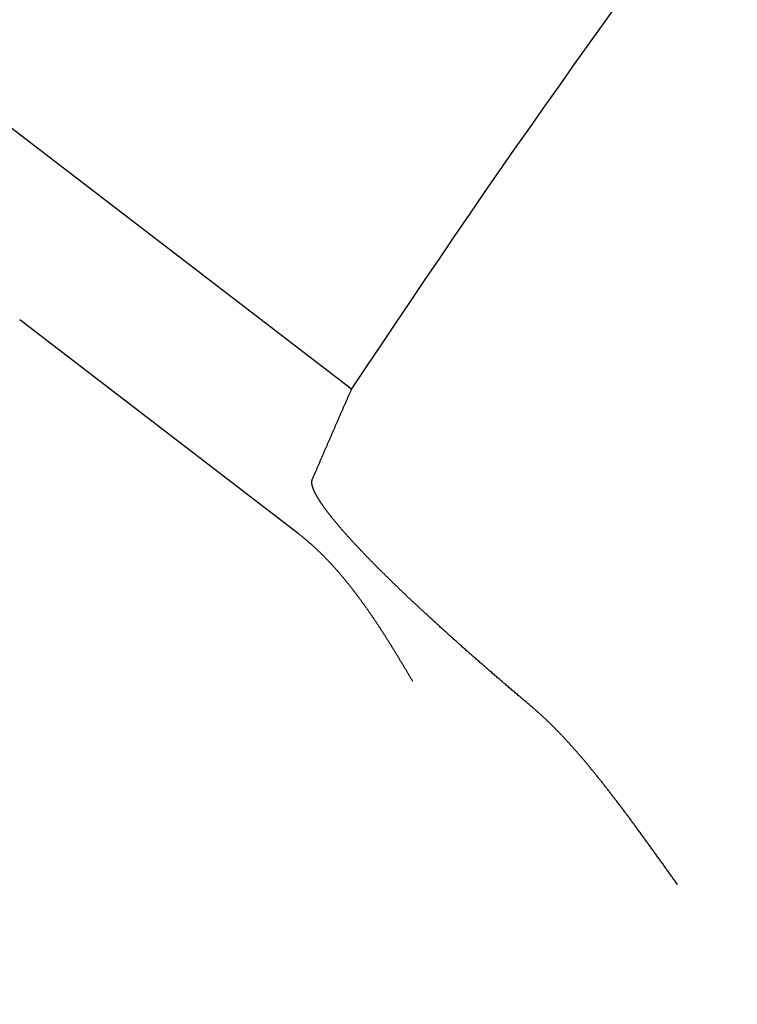
# Model space of a CAD drawing. Extents: x 158 to 410, y -235 to 357.
# Drawn here: x 183 to 190, y -48 to -39 of the extents above; entities that cross this region are included whole.
import ezdxf

# ---------------------------------------------------------------- set-up
doc = ezdxf.new("R2010")
doc.units = 0
doc.header["$LTSCALE"] = 10
doc.linetypes.add('VERDECKT', pattern=[0.375, 0.25, -0.125])
doc.layers.get('0').update_dxf_attribs({"linetype": 'CONTINUOUS'})
doc.layers.add('STEMPEL', color=3, linetype='CONTINUOUS')

# ---------------------------------------------------------------- blocks, each defined once
blk = doc.blocks.new('A$C4B6AAFEE')
for p, q in [((-107.96825, 72.30527), (-95.62086, 62.83079)), ((-96.12943, 61.45637), (-98.7761, 63.48723))]:
    blk.add_line(p, q)
for points in [[(-95.9939, 61.9716, 0), (-95.991, 61.9783, 0), (-95.9881, 61.985, 0), (-95.9852, 61.9918, 0), (-95.9823, 61.9985, 0), (-95.9795, 62.0052, 0), (-95.9766, 62.0119, 0), (-95.9737, 62.0186, 0), (-95.9708, 62.0254, 0), (-95.9679, 62.0321, 0), (-95.965, 62.0388, 0), (-95.9621, 62.0455, 0), (-95.9592, 62.0523, 0), (-95.9563, 62.059, 0), (-95.9534, 62.0657, 0), (-95.9505, 62.0724, 0), (-95.9476, 62.0791, 0), (-95.9447, 62.0859, 0), (-95.9418, 62.0926, 0), (-95.939, 62.0993, 0), (-95.9361, 62.106, 0), (-95.9332, 62.1127, 0), (-95.9303, 62.1195, 0), (-95.9274, 62.1262, 0), (-95.9245, 62.1329, 0), (-95.9216, 62.1396, 0), (-95.9187, 62.1463, 0), (-95.9158, 62.1531, 0), (-95.9129, 62.1598, 0), (-95.91, 62.1665, 0), (-95.9071, 62.1732, 0), (-95.9042, 62.1799, 0), (-95.9013, 62.1867, 0), (-95.8984, 62.1934, 0), (-95.8955, 62.2001, 0), (-95.8926, 62.2068, 0), (-95.8897, 62.2135, 0), (-95.8868, 62.2202, 0), (-95.8839, 62.227, 0), (-95.881, 62.2337, 0), (-95.878, 62.2404, 0), (-95.8751, 62.2471, 0), (-95.8722, 62.2538, 0), (-95.8693, 62.2605, 0), (-95.8664, 62.2673, 0), (-95.8635, 62.274, 0), (-95.8606, 62.2807, 0), (-95.8577, 62.2874, 0), (-95.8548, 62.2941, 0), (-95.8519, 62.3008, 0), (-95.849, 62.3075, 0), (-95.8461, 62.3143, 0), (-95.8432, 62.321, 0), (-95.8403, 62.3277, 0), (-95.8373, 62.3344, 0), (-95.8344, 62.3411, 0), (-95.8315, 62.3478, 0), (-95.8286, 62.3546, 0), (-95.8257, 62.3613, 0), (-95.8228, 62.368, 0), (-95.8199, 62.3747, 0), (-95.817, 62.3814, 0), (-95.814, 62.3881, 0), (-95.8111, 62.3948, 0), (-95.8082, 62.4015, 0), (-95.8053, 62.4083, 0), (-95.8024, 62.415, 0), (-95.7995, 62.4217, 0), (-95.7966, 62.4284, 0), (-95.7936, 62.4351, 0), (-95.7907, 62.4418, 0), (-95.7878, 62.4485, 0), (-95.7849, 62.4552, 0), (-95.782, 62.4619, 0), (-95.7791, 62.4687, 0), (-95.7761, 62.4754, 0), (-95.7732, 62.4821, 0), (-95.7703, 62.4888, 0), (-95.7674, 62.4955, 0), (-95.7645, 62.5022, 0), (-95.7615, 62.5089, 0), (-95.7586, 62.5156, 0), (-95.7557, 62.5223, 0), (-95.7528, 62.5291, 0), (-95.7498, 62.5358, 0), (-95.7469, 62.5425, 0), (-95.744, 62.5492, 0), (-95.7411, 62.5559, 0), (-95.7382, 62.5626, 0), (-95.7352, 62.5693, 0), (-95.7323, 62.576, 0), (-95.7294, 62.5827, 0), (-95.7265, 62.5894, 0), (-95.7235, 62.5961, 0), (-95.7206, 62.6028, 0), (-95.7177, 62.6095, 0), (-95.7147, 62.6163, 0), (-95.7118, 62.623, 0), (-95.7089, 62.6297, 0), (-95.706, 62.6364, 0), (-95.703, 62.6431, 0), (-95.7001, 62.6498, 0), (-95.6972, 62.6565, 0), (-95.6942, 62.6632, 0), (-95.6913, 62.6699, 0), (-95.6884, 62.6766, 0), (-95.6855, 62.6833, 0), (-95.6825, 62.69, 0), (-95.6796, 62.6967, 0), (-95.6767, 62.7034, 0), (-95.6737, 62.7101, 0), (-95.6708, 62.7168, 0), (-95.6679, 62.7235, 0), (-95.6649, 62.7303, 0), (-95.662, 62.737, 0), (-95.6591, 62.7437, 0), (-95.6561, 62.7504, 0), (-95.6532, 62.7571, 0), (-95.6502, 62.7638, 0), (-95.6473, 62.7705, 0), (-95.6444, 62.7772, 0), (-95.6414, 62.7839, 0), (-95.6385, 62.7906, 0), (-95.6356, 62.7973, 0), (-95.6326, 62.804, 0), (-95.6297, 62.8107, 0), (-95.6267, 62.8174, 0), (-95.6238, 62.8241, 0), (-95.6209, 62.8308, 0)], [(-93.9079, 59.8085, 0), (-93.9165, 59.8157, 0), (-93.9251, 59.8229, 0), (-93.9337, 59.8302, 0), (-93.9422, 59.8374, 0), (-93.9508, 59.8447, 0), (-93.9594, 59.8519, 0), (-93.968, 59.8592, 0), (-93.9766, 59.8665, 0), (-93.9852, 59.8738, 0), (-93.9938, 59.881, 0), (-94.0024, 59.8883, 0), (-94.011, 59.8956, 0), (-94.0196, 59.9029, 0), (-94.0282, 59.9102, 0), (-94.0368, 59.9175, 0), (-94.0454, 59.9248, 0), (-94.054, 59.9321, 0), (-94.0626, 59.9395, 0), (-94.0712, 59.9468, 0), (-94.0798, 59.9541, 0), (-94.0884, 59.9614, 0), (-94.097, 59.9687, 0), (-94.1056, 59.9761, 0), (-94.1142, 59.9834, 0), (-94.1227, 59.9907, 0), (-94.1313, 59.9981, 0), (-94.1399, 60.0054, 0), (-94.1484, 60.0127, 0), (-94.157, 60.0201, 0), (-94.1655, 60.0274, 0), (-94.1741, 60.0347, 0), (-94.1826, 60.042, 0), (-94.1911, 60.0494, 0), (-94.1997, 60.0567, 0), (-94.2082, 60.064, 0), (-94.2167, 60.0714, 0), (-94.2252, 60.0787, 0), (-94.2337, 60.086, 0), (-94.2422, 60.0933, 0), (-94.2506, 60.1006, 0), (-94.2591, 60.1079, 0), (-94.2676, 60.1152, 0), (-94.276, 60.1226, 0), (-94.2844, 60.1299, 0), (-94.2929, 60.1372, 0), (-94.3013, 60.1444, 0), (-94.3097, 60.1517, 0), (-94.3181, 60.159, 0), (-94.3265, 60.1663, 0), (-94.3348, 60.1736, 0), (-94.3432, 60.1808, 0), (-94.3515, 60.1881, 0), (-94.3598, 60.1953, 0), (-94.3682, 60.2026, 0), (-94.3765, 60.2098, 0), (-94.3847, 60.2171, 0), (-94.393, 60.2243, 0), (-94.4013, 60.2315, 0), (-94.4095, 60.2387, 0), (-94.4177, 60.2459, 0), (-94.4259, 60.2531, 0), (-94.4341, 60.2603, 0), (-94.4423, 60.2675, 0), (-94.4505, 60.2746, 0), (-94.4586, 60.2818, 0), (-94.4667, 60.2889, 0), (-94.4749, 60.2961, 0), (-94.4829, 60.3032, 0), (-94.491, 60.3103, 0), (-94.4991, 60.3174, 0), (-94.5071, 60.3245, 0), (-94.5151, 60.3316, 0), (-94.5231, 60.3387, 0), (-94.5311, 60.3457, 0), (-94.539, 60.3528, 0), (-94.547, 60.3598, 0), (-94.5549, 60.3668, 0), (-94.5628, 60.3738, 0), (-94.5707, 60.3808, 0), (-94.5785, 60.3878, 0), (-94.5864, 60.3948, 0), (-94.5942, 60.4018, 0), (-94.602, 60.4087, 0), (-94.6098, 60.4156, 0), (-94.6175, 60.4226, 0), (-94.6253, 60.4295, 0), (-94.633, 60.4364, 0), (-94.6407, 60.4432, 0), (-94.6483, 60.4501, 0), (-94.656, 60.457, 0), (-94.6636, 60.4638, 0), (-94.6712, 60.4706, 0), (-94.6788, 60.4774, 0), (-94.6863, 60.4842, 0), (-94.6939, 60.491, 0), (-94.7014, 60.4977, 0), (-94.7088, 60.5045, 0), (-94.7163, 60.5112, 0), (-94.7237, 60.5179, 0), (-94.7311, 60.5246, 0), (-94.7385, 60.5313, 0), (-94.7459, 60.538, 0), (-94.7532, 60.5446, 0), (-94.7605, 60.5512, 0), (-94.7678, 60.5578, 0), (-94.7751, 60.5644, 0), (-94.7823, 60.571, 0), (-94.7895, 60.5776, 0), (-94.7967, 60.5841, 0), (-94.8039, 60.5906, 0), (-94.811, 60.5971, 0), (-94.8181, 60.6036, 0), (-94.8252, 60.61, 0), (-94.8323, 60.6165, 0), (-94.8393, 60.6229, 0), (-94.8463, 60.6293, 0), (-94.8532, 60.6357, 0), (-94.8602, 60.6421, 0), (-94.8671, 60.6484, 0), (-94.874, 60.6547, 0), (-94.8808, 60.661, 0), (-94.8877, 60.6673, 0), (-94.8945, 60.6736, 0), (-94.9012, 60.6798, 0), (-94.908, 60.686, 0), (-94.9147, 60.6922, 0), (-94.9214, 60.6984, 0), (-94.928, 60.7046, 0), (-94.9346, 60.7107, 0), (-94.9412, 60.7168, 0), (-94.9478, 60.7229, 0), (-94.9543, 60.7289, 0), (-94.9608, 60.735, 0), (-94.9673, 60.741, 0), (-94.9737, 60.747, 0), (-94.9802, 60.753, 0), (-94.9865, 60.7589, 0), (-94.9929, 60.7648, 0), (-94.9992, 60.7707, 0), (-95.0055, 60.7766, 0), (-95.0117, 60.7824, 0), (-95.0179, 60.7883, 0), (-95.0241, 60.7941, 0), (-95.0303, 60.7999, 0), (-95.0365, 60.8057, 0), (-95.0427, 60.8116, 0), (-95.0489, 60.8174, 0), (-95.0551, 60.8232, 0), (-95.0613, 60.8291, 0), (-95.0675, 60.8349, 0), (-95.0736, 60.8407, 0), (-95.0798, 60.8466, 0), (-95.0859, 60.8524, 0), (-95.0921, 60.8582, 0), (-95.0982, 60.864, 0), (-95.1044, 60.8699, 0), (-95.1105, 60.8757, 0), (-95.1166, 60.8815, 0), (-95.1227, 60.8874, 0), (-95.1289, 60.8932, 0), (-95.135, 60.899, 0), (-95.141, 60.9048, 0), (-95.1471, 60.9107, 0), (-95.1532, 60.9165, 0), (-95.1593, 60.9223, 0), (-95.1653, 60.9281, 0), (-95.1714, 60.9339, 0), (-95.1774, 60.9397, 0), (-95.1834, 60.9455, 0), (-95.1894, 60.9513, 0), (-95.1954, 60.9571, 0), (-95.2014, 60.9629, 0), (-95.2074, 60.9687, 0), (-95.2134, 60.9745, 0), (-95.2193, 60.9802, 0), (-95.2253, 60.986, 0), (-95.2312, 60.9918, 0), (-95.2371, 60.9975, 0), (-95.243, 61.0033, 0), (-95.2489, 61.009, 0), (-95.2548, 61.0148, 0), (-95.2606, 61.0205, 0), (-95.2665, 61.0262, 0), (-95.2723, 61.0319, 0), (-95.2781, 61.0376, 0), (-95.2839, 61.0433, 0), (-95.2897, 61.049, 0), (-95.2955, 61.0547, 0), (-95.3013, 61.0604, 0), (-95.307, 61.0661, 0), (-95.3127, 61.0717, 0), (-95.3184, 61.0774, 0), (-95.3241, 61.083, 0), (-95.3298, 61.0886, 0), (-95.3355, 61.0943, 0), (-95.3411, 61.0999, 0), (-95.3467, 61.1055, 0), (-95.3523, 61.1111, 0), (-95.3579, 61.1166, 0), (-95.3635, 61.1222, 0), (-95.369, 61.1278, 0), (-95.3746, 61.1333, 0), (-95.3801, 61.1388, 0), (-95.3856, 61.1444, 0), (-95.391, 61.1499, 0), (-95.3965, 61.1554, 0), (-95.4019, 61.1608, 0), (-95.4073, 61.1663, 0), (-95.4127, 61.1718, 0), (-95.4181, 61.1772, 0), (-95.4234, 61.1826, 0), (-95.4287, 61.188, 0), (-95.434, 61.1934, 0), (-95.4393, 61.1988, 0), (-95.4446, 61.2042, 0), (-95.4498, 61.2096, 0), (-95.455, 61.2149, 0), (-95.4602, 61.2202, 0), (-95.4654, 61.2255, 0), (-95.4705, 61.2308, 0), (-95.4756, 61.2361, 0), (-95.4807, 61.2414, 0), (-95.4858, 61.2466, 0), (-95.4908, 61.2518, 0), (-95.4958, 61.257, 0), (-95.5008, 61.2622, 0), (-95.5058, 61.2674, 0), (-95.5107, 61.2726, 0), (-95.5156, 61.2777, 0), (-95.5205, 61.2828, 0), (-95.5254, 61.2879, 0), (-95.5302, 61.293, 0), (-95.535, 61.2981, 0), (-95.5398, 61.3032, 0), (-95.5446, 61.3082, 0), (-95.5493, 61.3132, 0), (-95.554, 61.3182, 0), (-95.5587, 61.3232, 0), (-95.5634, 61.3282, 0), (-95.568, 61.3331, 0), (-95.5726, 61.3381, 0), (-95.5772, 61.343, 0), (-95.5818, 61.3479, 0), (-95.5863, 61.3527, 0), (-95.5908, 61.3576, 0), (-95.5953, 61.3624, 0), (-95.5997, 61.3672, 0), (-95.6042, 61.372, 0), (-95.6086, 61.3768, 0), (-95.6129, 61.3816, 0), (-95.6173, 61.3863, 0), (-95.6216, 61.391, 0), (-95.6259, 61.3957, 0), (-95.6302, 61.4004, 0), (-95.6344, 61.4051, 0), (-95.6386, 61.4097, 0), (-95.6428, 61.4143, 0), (-95.647, 61.4189, 0), (-95.6511, 61.4235, 0), (-95.6552, 61.4281, 0), (-95.6593, 61.4326, 0), (-95.6634, 61.4372, 0), (-95.6674, 61.4416, 0), (-95.6714, 61.4461, 0), (-95.6754, 61.4506, 0), (-95.6793, 61.455, 0), (-95.6832, 61.4594, 0), (-95.6871, 61.4638, 0), (-95.691, 61.4682, 0), (-95.6948, 61.4726, 0), (-95.6986, 61.4769, 0), (-95.7024, 61.4812, 0), (-95.7062, 61.4855, 0), (-95.7099, 61.4897, 0), (-95.7136, 61.494, 0), (-95.7173, 61.4982, 0), (-95.7209, 61.5024, 0), (-95.7245, 61.5066, 0), (-95.7281, 61.5107, 0), (-95.7316, 61.5149, 0), (-95.7352, 61.519, 0), (-95.7387, 61.5231, 0), (-95.7421, 61.5271, 0), (-95.7456, 61.5312, 0), (-95.749, 61.5352, 0), (-95.7524, 61.5392, 0), (-95.7557, 61.5431, 0), (-95.759, 61.5471, 0), (-95.7623, 61.551, 0), (-95.7656, 61.5549, 0), (-95.7688, 61.5588, 0), (-95.7721, 61.5626, 0), (-95.7752, 61.5665, 0), (-95.7784, 61.5703, 0), (-95.7815, 61.574, 0), (-95.7846, 61.5778, 0), (-95.7877, 61.5815, 0), (-95.7907, 61.5852, 0), (-95.7937, 61.5889, 0), (-95.7967, 61.5926, 0), (-95.7997, 61.5963, 0), (-95.8026, 61.5999, 0), (-95.8056, 61.6036, 0), (-95.8085, 61.6072, 0), (-95.8114, 61.6109, 0), (-95.8143, 61.6145, 0), (-95.8172, 61.6181, 0), (-95.82, 61.6218, 0), (-95.8229, 61.6254, 0), (-95.8257, 61.629, 0), (-95.8285, 61.6326, 0), (-95.8313, 61.6361, 0), (-95.8341, 61.6397, 0), (-95.8368, 61.6433, 0), (-95.8396, 61.6468, 0), (-95.8423, 61.6503, 0), (-95.845, 61.6539, 0), (-95.8477, 61.6574, 0), (-95.8503, 61.6609, 0), (-95.853, 61.6644, 0), (-95.8556, 61.6679, 0), (-95.8582, 61.6714, 0), (-95.8608, 61.6748, 0), (-95.8634, 61.6783, 0), (-95.8659, 61.6817, 0), (-95.8684, 61.6852, 0), (-95.8709, 61.6886, 0), (-95.8734, 61.692, 0), (-95.8759, 61.6954, 0), (-95.8783, 61.6988, 0), (-95.8808, 61.7021, 0), (-95.8832, 61.7055, 0), (-95.8856, 61.7088, 0), (-95.8879, 61.7122, 0), (-95.8903, 61.7155, 0), (-95.8926, 61.7188, 0), (-95.8949, 61.7221, 0), (-95.8972, 61.7253, 0), (-95.8994, 61.7286, 0), (-95.9017, 61.7318, 0), (-95.9039, 61.7351, 0), (-95.9061, 61.7383, 0), (-95.9082, 61.7415, 0), (-95.9104, 61.7447, 0), (-95.9125, 61.7479, 0), (-95.9146, 61.751, 0), (-95.9167, 61.7542, 0), (-95.9187, 61.7573, 0), (-95.9208, 61.7604, 0), (-95.9228, 61.7635, 0), (-95.9248, 61.7666, 0), (-95.9267, 61.7697, 0), (-95.9287, 61.7727, 0), (-95.9306, 61.7757, 0), (-95.9325, 61.7787, 0), (-95.9343, 61.7817, 0), (-95.9362, 61.7847, 0), (-95.938, 61.7877, 0), (-95.9398, 61.7906, 0), (-95.9415, 61.7936, 0), (-95.9433, 61.7965, 0), (-95.945, 61.7994, 0), (-95.9466, 61.8022, 0), (-95.9483, 61.8051, 0), (-95.9499, 61.8079, 0), (-95.9516, 61.8108, 0), (-95.9531, 61.8136, 0), (-95.9547, 61.8163, 0), (-95.9562, 61.8191, 0), (-95.9577, 61.8218, 0), (-95.9592, 61.8246, 0), (-95.9606, 61.8273, 0), (-95.9621, 61.83, 0), (-95.9635, 61.8326, 0), (-95.9648, 61.8353, 0), (-95.9662, 61.8379, 0), (-95.9675, 61.8405, 0), (-95.9687, 61.8431, 0), (-95.97, 61.8456, 0), (-95.9712, 61.8482, 0), (-95.9724, 61.8507, 0), (-95.9736, 61.8532, 0), (-95.9747, 61.8557, 0), (-95.9759, 61.8581, 0), (-95.977, 61.8606, 0), (-95.978, 61.863, 0), (-95.9791, 61.8654, 0), (-95.9801, 61.8678, 0), (-95.981, 61.8701, 0), (-95.982, 61.8725, 0), (-95.9829, 61.8748, 0), (-95.9838, 61.8771, 0), (-95.9847, 61.8794, 0), (-95.9856, 61.8816, 0), (-95.9864, 61.8839, 0), (-95.9872, 61.8861, 0), (-95.9879, 61.8883, 0), (-95.9887, 61.8904, 0), (-95.9894, 61.8926, 0), (-95.9901, 61.8947, 0), (-95.9907, 61.8968, 0), (-95.9914, 61.8989, 0), (-95.992, 61.901, 0), (-95.9926, 61.9031, 0), (-95.9931, 61.9051, 0), (-95.9937, 61.9071, 0), (-95.9942, 61.9091, 0), (-95.9947, 61.9111, 0), (-95.9951, 61.913, 0), (-95.9955, 61.9149, 0), (-95.9959, 61.9168, 0), (-95.9963, 61.9187, 0), (-95.9967, 61.9206, 0), (-95.997, 61.9224, 0), (-95.9973, 61.9243, 0), (-95.9976, 61.9261, 0), (-95.9978, 61.9278, 0), (-95.9981, 61.9296, 0), (-95.9983, 61.9313, 0), (-95.9984, 61.9331, 0), (-95.9986, 61.9348, 0), (-95.9987, 61.9364, 0), (-95.9988, 61.9381, 0), (-95.9989, 61.9397, 0), (-95.9989, 61.9413, 0), (-95.999, 61.9429, 0), (-95.999, 61.9445, 0), (-95.9989, 61.9461, 0), (-95.9989, 61.9476, 0), (-95.9988, 61.9491, 0), (-95.9987, 61.9506, 0), (-95.9986, 61.9521, 0), (-95.9985, 61.9535, 0), (-95.9983, 61.9549, 0), (-95.9981, 61.9563, 0), (-95.9979, 61.9577, 0), (-95.9976, 61.9591, 0), (-95.9974, 61.9604, 0), (-95.9971, 61.9618, 0), (-95.9968, 61.9631, 0), (-95.9964, 61.9643, 0), (-95.9961, 61.9656, 0), (-95.9957, 61.9668, 0), (-95.9953, 61.9681, 0), (-95.9948, 61.9693, 0), (-95.9944, 61.9704, 0), (-95.9939, 61.9716, 0)], [(-95.0404, 60.0504, 0), (-95.0437, 60.056, 0), (-95.047, 60.0617, 0), (-95.0504, 60.0674, 0), (-95.0537, 60.0731, 0), (-95.057, 60.0787, 0), (-95.0604, 60.0844, 0), (-95.0637, 60.0901, 0), (-95.0671, 60.0958, 0), (-95.0704, 60.1015, 0), (-95.0738, 60.1072, 0), (-95.0772, 60.1129, 0), (-95.0805, 60.1186, 0), (-95.0839, 60.1243, 0), (-95.0873, 60.13, 0), (-95.0906, 60.1357, 0), (-95.094, 60.1414, 0), (-95.0974, 60.1472, 0), (-95.1008, 60.1529, 0), (-95.1042, 60.1586, 0), (-95.1076, 60.1643, 0), (-95.111, 60.17, 0), (-95.1144, 60.1757, 0), (-95.1178, 60.1815, 0), (-95.1212, 60.1872, 0), (-95.1246, 60.1929, 0), (-95.128, 60.1986, 0), (-95.1314, 60.2044, 0), (-95.1348, 60.2101, 0), (-95.1383, 60.2158, 0), (-95.1417, 60.2215, 0), (-95.1451, 60.2273, 0), (-95.1486, 60.233, 0), (-95.152, 60.2387, 0), (-95.1555, 60.2445, 0), (-95.1589, 60.2502, 0), (-95.1624, 60.2559, 0), (-95.1658, 60.2617, 0), (-95.1693, 60.2674, 0), (-95.1727, 60.2731, 0), (-95.1762, 60.2789, 0), (-95.1797, 60.2846, 0), (-95.1832, 60.2903, 0), (-95.1866, 60.2961, 0), (-95.1901, 60.3018, 0), (-95.1936, 60.3076, 0), (-95.1971, 60.3133, 0), (-95.2006, 60.319, 0), (-95.2041, 60.3248, 0), (-95.2076, 60.3305, 0), (-95.2111, 60.3362, 0), (-95.2146, 60.3419, 0), (-95.2182, 60.3477, 0), (-95.2217, 60.3534, 0), (-95.2252, 60.3591, 0), (-95.2287, 60.3649, 0), (-95.2323, 60.3706, 0), (-95.2358, 60.3763, 0), (-95.2394, 60.382, 0), (-95.2429, 60.3878, 0), (-95.2465, 60.3935, 0), (-95.25, 60.3992, 0), (-95.2536, 60.4049, 0), (-95.2572, 60.4106, 0), (-95.2607, 60.4163, 0), (-95.2643, 60.4221, 0), (-95.2679, 60.4278, 0), (-95.2715, 60.4335, 0), (-95.2751, 60.4392, 0), (-95.2787, 60.4449, 0), (-95.2822, 60.4506, 0), (-95.2859, 60.4563, 0), (-95.2895, 60.462, 0), (-95.2931, 60.4677, 0), (-95.2967, 60.4734, 0), (-95.3003, 60.4791, 0), (-95.3039, 60.4847, 0), (-95.3076, 60.4904, 0), (-95.3112, 60.4961, 0), (-95.3148, 60.5018, 0), (-95.3185, 60.5075, 0), (-95.3221, 60.5131, 0), (-95.3258, 60.5188, 0), (-95.3294, 60.5245, 0), (-95.3331, 60.5301, 0), (-95.3368, 60.5358, 0), (-95.3404, 60.5415, 0), (-95.3441, 60.5471, 0), (-95.3478, 60.5528, 0), (-95.3515, 60.5584, 0), (-95.3552, 60.564, 0), (-95.3589, 60.5697, 0), (-95.3626, 60.5753, 0), (-95.3663, 60.581, 0), (-95.37, 60.5866, 0), (-95.3737, 60.5922, 0), (-95.3774, 60.5978, 0), (-95.3812, 60.6034, 0), (-95.3849, 60.609, 0), (-95.3886, 60.6146, 0), (-95.3924, 60.6202, 0), (-95.3961, 60.6258, 0), (-95.3999, 60.6314, 0), (-95.4036, 60.637, 0), (-95.4074, 60.6426, 0), (-95.4112, 60.6482, 0), (-95.4149, 60.6538, 0), (-95.4187, 60.6593, 0), (-95.4225, 60.6649, 0), (-95.4263, 60.6704, 0), (-95.4301, 60.676, 0), (-95.4339, 60.6815, 0), (-95.4377, 60.6871, 0), (-95.4415, 60.6926, 0), (-95.4453, 60.6981, 0), (-95.4491, 60.7037, 0), (-95.453, 60.7092, 0), (-95.4568, 60.7147, 0), (-95.4606, 60.7202, 0), (-95.4645, 60.7257, 0), (-95.4683, 60.7312, 0), (-95.4722, 60.7367, 0), (-95.476, 60.7422, 0), (-95.4799, 60.7476, 0), (-95.4838, 60.7531, 0), (-95.4876, 60.7586, 0), (-95.4915, 60.764, 0), (-95.4954, 60.7695, 0), (-95.4993, 60.7749, 0), (-95.5032, 60.7804, 0), (-95.5071, 60.7858, 0), (-95.511, 60.7912, 0), (-95.5149, 60.7966, 0), (-95.5189, 60.802, 0), (-95.5228, 60.8074, 0), (-95.5267, 60.8128, 0), (-95.5306, 60.8182, 0), (-95.5346, 60.8236, 0), (-95.5385, 60.829, 0), (-95.5425, 60.8343, 0), (-95.5465, 60.8397, 0), (-95.5504, 60.845, 0), (-95.5544, 60.8504, 0), (-95.5584, 60.8557, 0), (-95.5624, 60.861, 0), (-95.5663, 60.8664, 0), (-95.5703, 60.8717, 0), (-95.5743, 60.877, 0), (-95.5784, 60.8823, 0), (-95.5824, 60.8876, 0), (-95.5865, 60.8929, 0), (-95.5906, 60.8983, 0), (-95.5947, 60.9037, 0), (-95.5988, 60.909, 0), (-95.603, 60.9144, 0), (-95.6071, 60.9198, 0), (-95.6113, 60.9252, 0), (-95.6155, 60.9306, 0), (-95.6198, 60.9361, 0), (-95.624, 60.9415, 0), (-95.6283, 60.9469, 0), (-95.6326, 60.9524, 0), (-95.6369, 60.9579, 0), (-95.6413, 60.9633, 0), (-95.6457, 60.9688, 0), (-95.6501, 60.9743, 0), (-95.6545, 60.9798, 0), (-95.6589, 60.9853, 0), (-95.6633, 60.9908, 0), (-95.6678, 60.9963, 0), (-95.6723, 61.0018, 0), (-95.6768, 61.0073, 0), (-95.6814, 61.0129, 0), (-95.6859, 61.0184, 0), (-95.6905, 61.0239, 0), (-95.6951, 61.0295, 0), (-95.6997, 61.035, 0), (-95.7044, 61.0406, 0), (-95.709, 61.0461, 0), (-95.7137, 61.0517, 0), (-95.7184, 61.0572, 0), (-95.7232, 61.0628, 0), (-95.7279, 61.0684, 0), (-95.7327, 61.0739, 0), (-95.7375, 61.0795, 0), (-95.7423, 61.0851, 0), (-95.7471, 61.0906, 0), (-95.752, 61.0962, 0), (-95.7569, 61.1017, 0), (-95.7617, 61.1073, 0), (-95.7667, 61.1129, 0), (-95.7716, 61.1184, 0), (-95.7766, 61.124, 0), (-95.7815, 61.1296, 0), (-95.7865, 61.1351, 0), (-95.7916, 61.1407, 0), (-95.7966, 61.1462, 0), (-95.8017, 61.1518, 0), (-95.8067, 61.1573, 0), (-95.8118, 61.1628, 0), (-95.817, 61.1684, 0), (-95.8221, 61.1739, 0), (-95.8273, 61.1794, 0), (-95.8324, 61.1849, 0), (-95.8376, 61.1905, 0), (-95.8429, 61.196, 0), (-95.8481, 61.2015, 0), (-95.8534, 61.207, 0), (-95.8587, 61.2125, 0), (-95.864, 61.2179, 0), (-95.8693, 61.2234, 0), (-95.8746, 61.2289, 0), (-95.88, 61.2343, 0), (-95.8854, 61.2398, 0), (-95.8908, 61.2452, 0), (-95.8962, 61.2507, 0), (-95.9017, 61.2561, 0), (-95.9071, 61.2615, 0), (-95.9126, 61.2669, 0), (-95.9181, 61.2723, 0), (-95.9236, 61.2776, 0), (-95.9292, 61.283, 0), (-95.9348, 61.2884, 0), (-95.9403, 61.2937, 0), (-95.946, 61.299, 0), (-95.9516, 61.3044, 0), (-95.9572, 61.3097, 0), (-95.9629, 61.315, 0), (-95.9686, 61.3202, 0), (-95.9743, 61.3255, 0), (-95.98, 61.3308, 0), (-95.9857, 61.336, 0), (-95.9915, 61.3412, 0), (-95.9973, 61.3464, 0), (-96.0031, 61.3516, 0), (-96.0089, 61.3568, 0), (-96.0148, 61.3619, 0), (-96.0206, 61.3671, 0), (-96.0265, 61.3722, 0), (-96.0324, 61.3773, 0), (-96.0383, 61.3824, 0), (-96.0443, 61.3875, 0), (-96.0502, 61.3925, 0), (-96.0562, 61.3976, 0), (-96.0622, 61.4026, 0), (-96.0682, 61.4076, 0), (-96.0742, 61.4125, 0), (-96.0803, 61.4175, 0), (-96.0864, 61.4224, 0), (-96.0925, 61.4273, 0), (-96.0986, 61.4322, 0), (-96.1047, 61.4371, 0), (-96.1109, 61.442, 0), (-96.117, 61.4468, 0), (-96.1232, 61.4516, 0), (-96.1294, 61.4564, 0)], [(-92.5247, 58.12, 0), (-92.5304, 58.128, 0), (-92.5361, 58.136, 0), (-92.5418, 58.144, 0), (-92.5475, 58.152, 0), (-92.5532, 58.16, 0), (-92.5589, 58.168, 0), (-92.5646, 58.176, 0), (-92.5703, 58.184, 0), (-92.576, 58.192, 0), (-92.5818, 58.2, 0), (-92.5875, 58.208, 0), (-92.5932, 58.216, 0), (-92.5989, 58.224, 0), (-92.6046, 58.232, 0), (-92.6103, 58.24, 0), (-92.616, 58.248, 0), (-92.6217, 58.256, 0), (-92.6274, 58.264, 0), (-92.6331, 58.272, 0), (-92.6388, 58.28, 0), (-92.6445, 58.288, 0), (-92.6503, 58.296, 0), (-92.656, 58.304, 0), (-92.6617, 58.312, 0), (-92.6674, 58.32, 0), (-92.6731, 58.328, 0), (-92.6788, 58.336, 0), (-92.6846, 58.3439, 0), (-92.6903, 58.3519, 0), (-92.696, 58.3599, 0), (-92.7017, 58.3679, 0), (-92.7074, 58.3759, 0), (-92.7132, 58.3838, 0), (-92.7189, 58.3918, 0), (-92.7246, 58.3998, 0), (-92.7303, 58.4078, 0), (-92.7361, 58.4157, 0), (-92.7418, 58.4237, 0), (-92.7475, 58.4316, 0), (-92.7532, 58.4396, 0), (-92.759, 58.4476, 0), (-92.7647, 58.4555, 0), (-92.7704, 58.4635, 0), (-92.7762, 58.4714, 0), (-92.7819, 58.4794, 0), (-92.7876, 58.4873, 0), (-92.7934, 58.4953, 0), (-92.7991, 58.5032, 0), (-92.8049, 58.5111, 0), (-92.8106, 58.5191, 0), (-92.8163, 58.527, 0), (-92.8221, 58.5349, 0), (-92.8278, 58.5428, 0), (-92.8336, 58.5508, 0), (-92.8393, 58.5587, 0), (-92.8451, 58.5666, 0), (-92.8508, 58.5745, 0), (-92.8566, 58.5824, 0), (-92.8623, 58.5903, 0), (-92.8681, 58.5982, 0), (-92.8739, 58.6061, 0), (-92.8796, 58.614, 0), (-92.8854, 58.6218, 0), (-92.8911, 58.6297, 0), (-92.8969, 58.6376, 0), (-92.9027, 58.6454, 0), (-92.9084, 58.6533, 0), (-92.9142, 58.6611, 0), (-92.9199, 58.6689, 0), (-92.9256, 58.6767, 0), (-92.9314, 58.6845, 0), (-92.9371, 58.6923, 0), (-92.9428, 58.7, 0), (-92.9485, 58.7077, 0), (-92.9542, 58.7155, 0), (-92.9599, 58.7232, 0), (-92.9656, 58.7309, 0), (-92.9713, 58.7385, 0), (-92.977, 58.7462, 0), (-92.9827, 58.7538, 0), (-92.9884, 58.7614, 0), (-92.994, 58.7691, 0), (-92.9997, 58.7766, 0), (-93.0054, 58.7842, 0), (-93.011, 58.7918, 0), (-93.0167, 58.7993, 0), (-93.0223, 58.8069, 0), (-93.0279, 58.8144, 0), (-93.0336, 58.8219, 0), (-93.0392, 58.8294, 0), (-93.0448, 58.8368, 0), (-93.0504, 58.8443, 0), (-93.056, 58.8517, 0), (-93.0616, 58.8591, 0), (-93.0672, 58.8665, 0), (-93.0728, 58.8739, 0), (-93.0784, 58.8813, 0), (-93.084, 58.8886, 0), (-93.0896, 58.8959, 0), (-93.0952, 58.9033, 0), (-93.1007, 58.9106, 0), (-93.1063, 58.9178, 0), (-93.1119, 58.9251, 0), (-93.1174, 58.9324, 0), (-93.123, 58.9396, 0), (-93.1285, 58.9468, 0), (-93.134, 58.954, 0), (-93.1396, 58.9612, 0), (-93.1451, 58.9684, 0), (-93.1506, 58.9755, 0), (-93.1561, 58.9826, 0), (-93.1617, 58.9897, 0), (-93.1672, 58.9968, 0), (-93.1727, 59.0039, 0), (-93.1782, 59.011, 0), (-93.1837, 59.018, 0), (-93.1892, 59.0251, 0), (-93.1946, 59.0321, 0), (-93.2001, 59.0391, 0), (-93.2056, 59.046, 0), (-93.2111, 59.053, 0), (-93.2165, 59.0599, 0), (-93.222, 59.0668, 0), (-93.2274, 59.0738, 0), (-93.2329, 59.0806, 0), (-93.2383, 59.0875, 0), (-93.2438, 59.0944, 0), (-93.2492, 59.1012, 0), (-93.2547, 59.108, 0), (-93.2601, 59.1148, 0), (-93.2655, 59.1216, 0), (-93.2709, 59.1283, 0), (-93.2763, 59.1351, 0), (-93.2817, 59.1418, 0), (-93.2872, 59.1485, 0), (-93.2926, 59.1552, 0), (-93.298, 59.1619, 0), (-93.3033, 59.1685, 0), (-93.3087, 59.1752, 0), (-93.3141, 59.1818, 0), (-93.3195, 59.1884, 0), (-93.3249, 59.195, 0), (-93.3302, 59.2015, 0), (-93.3356, 59.2081, 0), (-93.341, 59.2146, 0), (-93.3463, 59.2211, 0), (-93.3517, 59.2276, 0), (-93.357, 59.234, 0), (-93.3624, 59.2405, 0), (-93.3677, 59.2469, 0), (-93.373, 59.2533, 0), (-93.3784, 59.2597, 0), (-93.3837, 59.2661, 0), (-93.389, 59.2725, 0), (-93.3943, 59.2788, 0), (-93.3997, 59.2851, 0), (-93.405, 59.2914, 0), (-93.4103, 59.2977, 0), (-93.4156, 59.3039, 0), (-93.4209, 59.3102, 0), (-93.4262, 59.3164, 0), (-93.4314, 59.3226, 0), (-93.4367, 59.3288, 0), (-93.442, 59.3349, 0), (-93.4473, 59.3411, 0), (-93.4526, 59.3472, 0), (-93.4578, 59.3533, 0), (-93.4631, 59.3594, 0), (-93.4684, 59.3654, 0), (-93.4736, 59.3715, 0), (-93.4789, 59.3775, 0), (-93.4841, 59.3835, 0), (-93.4894, 59.3895, 0), (-93.4946, 59.3955, 0), (-93.4998, 59.4014, 0), (-93.5051, 59.4073, 0), (-93.5103, 59.4132, 0), (-93.5155, 59.4191, 0), (-93.5208, 59.425, 0), (-93.526, 59.4308, 0), (-93.5312, 59.4367, 0), (-93.5364, 59.4425, 0), (-93.5416, 59.4482, 0), (-93.5468, 59.454, 0), (-93.552, 59.4598, 0), (-93.5572, 59.4655, 0), (-93.5624, 59.4712, 0), (-93.5676, 59.4769, 0), (-93.5728, 59.4825, 0), (-93.578, 59.4882, 0), (-93.5831, 59.4938, 0), (-93.5883, 59.4994, 0), (-93.5935, 59.505, 0), (-93.5987, 59.5105, 0), (-93.6038, 59.516, 0), (-93.609, 59.5216, 0), (-93.6141, 59.5271, 0), (-93.6193, 59.5325, 0), (-93.6244, 59.538, 0), (-93.6296, 59.5434, 0), (-93.6347, 59.5488, 0), (-93.6399, 59.5542, 0), (-93.645, 59.5596, 0), (-93.6501, 59.5649, 0), (-93.6553, 59.5703, 0), (-93.6604, 59.5756, 0), (-93.6655, 59.5808, 0), (-93.6706, 59.5861, 0), (-93.6758, 59.5914, 0), (-93.6809, 59.5966, 0), (-93.686, 59.6018, 0), (-93.6911, 59.6069, 0), (-93.6962, 59.6121, 0), (-93.7013, 59.6172, 0), (-93.7064, 59.6223, 0), (-93.7115, 59.6274, 0), (-93.7166, 59.6325, 0), (-93.7217, 59.6375, 0), (-93.7268, 59.6426, 0), (-93.7318, 59.6476, 0), (-93.7369, 59.6526, 0), (-93.742, 59.6575, 0), (-93.7471, 59.6624, 0), (-93.7521, 59.6674, 0), (-93.7572, 59.6722, 0), (-93.7623, 59.6771, 0), (-93.7673, 59.682, 0), (-93.7724, 59.6868, 0), (-93.7774, 59.6916, 0), (-93.7825, 59.6964, 0), (-93.7875, 59.7011, 0), (-93.7926, 59.7059, 0), (-93.7976, 59.7106, 0), (-93.8027, 59.7153, 0), (-93.8077, 59.7199, 0), (-93.8127, 59.7246, 0), (-93.8178, 59.7292, 0), (-93.8228, 59.7338, 0), (-93.8278, 59.7384, 0), (-93.8329, 59.7429, 0), (-93.8379, 59.7475, 0), (-93.8429, 59.752, 0), (-93.8479, 59.7565, 0), (-93.8529, 59.7609, 0), (-93.8579, 59.7654, 0), (-93.8629, 59.7698, 0), (-93.868, 59.7742, 0), (-93.873, 59.7785, 0), (-93.878, 59.7829, 0), (-93.883, 59.7872, 0), (-93.8879, 59.7915, 0), (-93.8929, 59.7958, 0), (-93.8979, 59.8, 0), (-93.9029, 59.8043, 0), (-93.9079, 59.8085, 0)]]:
    blk.add_polyline3d(points)
at = {"color": 1, "linetype": 'VERDECKT'}
blk.add_circle((-0.53146, -0.05009), 121.08579, dxfattribs=at)
for radius, start, end in [(114, 138.4759361, 146.5240639), (117.5, 147.1130257, 257.8869743)]:
    blk.add_arc((-0.53146, -0.05009), radius, start, end)

msp = doc.modelspace()

# ---------------------------------------------------------------- block references
at = {"layer": 'STEMPEL'}
msp.add_blockref('A$C4B6AAFEE', (281.9664, -104.8415, -45.4537), dxfattribs=at)

doc.saveas('drawing.dxf')
